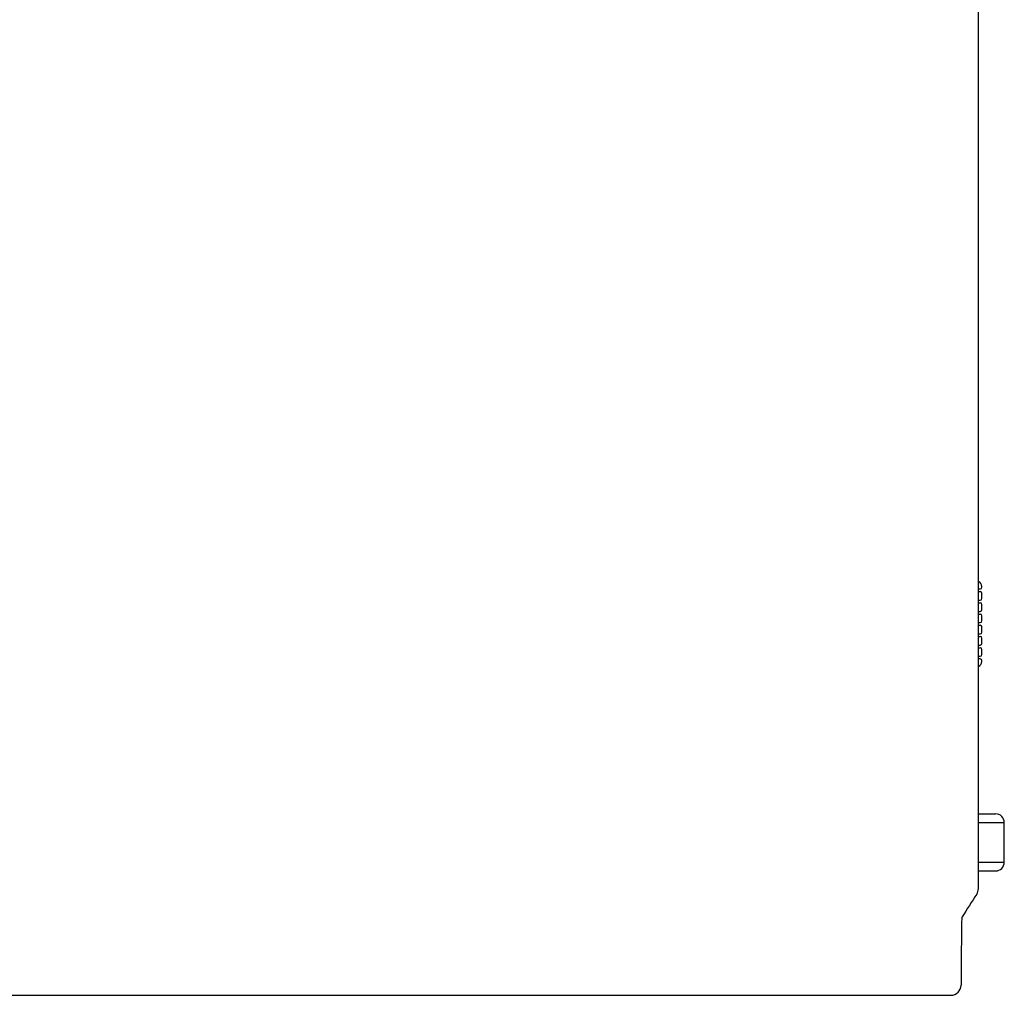
# Model space of a CAD drawing. Extents: x 0 to 1189, y 0 to 841.
# Drawn here: x 707 to 764, y 380 to 436 of the extents above; entities that cross this region are included whole.
import ezdxf

# ---------------------------------------------------------------- set-up
doc = ezdxf.new("R2010")
doc.units = 0
doc.header["$LTSCALE"] = 5
doc.header["$MEASUREMENT"] = 0
doc.layers.add('11000_LEFT', color=7, linetype='CONTINUOUS')

msp = doc.modelspace()

# ---------------------------------------------------------------- linework, layer by layer
at = {"layer": '11000_LEFT', "color": 7, "linetype": 'Continuous', "lineweight": 25}
for p, q in [((762.619999, 385.729231), (762.619999, 448.370724)), ((762.619999, 403.05996), (762.720906, 403.060841)), ((762.619999, 402.909079), (762.720906, 402.909079)), ((762.819996, 403.160794), (762.819996, 403.211386)), ((762.819996, 402.510794), (762.819996, 402.809127)), ((762.619999, 402.410842), (762.720906, 402.410842)), ((762.619999, 402.259961), (762.720906, 402.259961)), ((762.819996, 401.861676), (762.819996, 402.160006)), ((762.619999, 401.761721), (762.720906, 401.761721)), ((762.619999, 401.610841), (762.720906, 401.610841)), ((762.619999, 401.112603), (762.720906, 401.112603)), ((762.819996, 401.212556), (762.819996, 401.510888)), ((762.619999, 400.961722), (762.720906, 400.961722)), ((762.619999, 400.463483), (762.720906, 400.463483)), ((762.819996, 400.563435), (762.819996, 400.861768)), ((762.619999, 400.312602), (762.720906, 400.312602)), ((762.819996, 399.914317), (762.819996, 400.212649)), ((762.619999, 399.814364), (762.720906, 399.814364)), ((762.619999, 399.663483), (762.720906, 399.663483)), ((762.819996, 399.265197), (762.819996, 399.563529)), ((762.619999, 399.165244), (762.720906, 399.165244)), ((762.720906, 399.013482), (762.619999, 399.014363)), ((762.819996, 398.862937), (762.819996, 398.913529)), ((762.619999, 390.05), (763.619999, 390.05)), ((762.619999, 389.55), (764.119999, 389.55)), ((764.119999, 387.25), (764.119999, 389.55)), ((762.619999, 387.25), (764.119999, 387.25)), ((762.619999, 386.75), (763.619999, 386.75)), ((658.203375, 379.55), (761.020627, 379.55))]:
    msp.add_line(p, q, dxfattribs=at)
for centre, radius, start, end in [((762.52, 403.211387), 0.3, 0, 70.52887), ((762.72, 403.160837), 0.1, 270.518976, 359.975278), ((762.72, 402.809084), 0.1, 0.024337, 89.48101), ((762.72, 402.510837), 0.1, 270.518978, 359.975497), ((762.72, 402.159965), 0.1, 0.023827, 89.481016), ((762.72, 401.861718), 0.1, 270.518973, 359.976079), ((762.72, 401.510845), 0.1, 0.024409, 89.481011), ((762.72, 401.212598), 0.1, 270.518979, 359.975569), ((762.72, 400.861726), 0.1, 0.023956, 89.481017), ((762.72, 400.563479), 0.1, 270.518975, 359.975115), ((762.72, 400.212606), 0.1, 0.024538, 89.481012), ((762.72, 399.914359), 0.1, 270.51898, 359.975698), ((762.72, 399.563487), 0.1, 0.024028, 89.481018), ((762.52, 398.862937), 0.3, 289.471076, 359.999876), ((762.72, 399.26524), 0.1, 270.518975, 359.975188), ((762.72, 398.913487), 0.1, 0.024236, 89.48102), ((763.62, 389.55), 0.5, 0, 90.00007), ((763.62, 387.25), 0.5, 269.99993, 0), ((762.02, 385.729231), 0.6, 326.796371, 0), ((833.644072, 338.853256), 85.000028, 146.796362, 147.840118), ((1042.163721, 379.543043), 280.543763, 179.090918, 179.877144), ((761.855245, 383.990923), 0.2, 147.83995, 179.090976), ((761.020627, 380.15), 0.6, 269.999923, 359.48403)]:
    msp.add_arc(centre, radius, start, end, dxfattribs=at)

doc.saveas('drawing.dxf')
